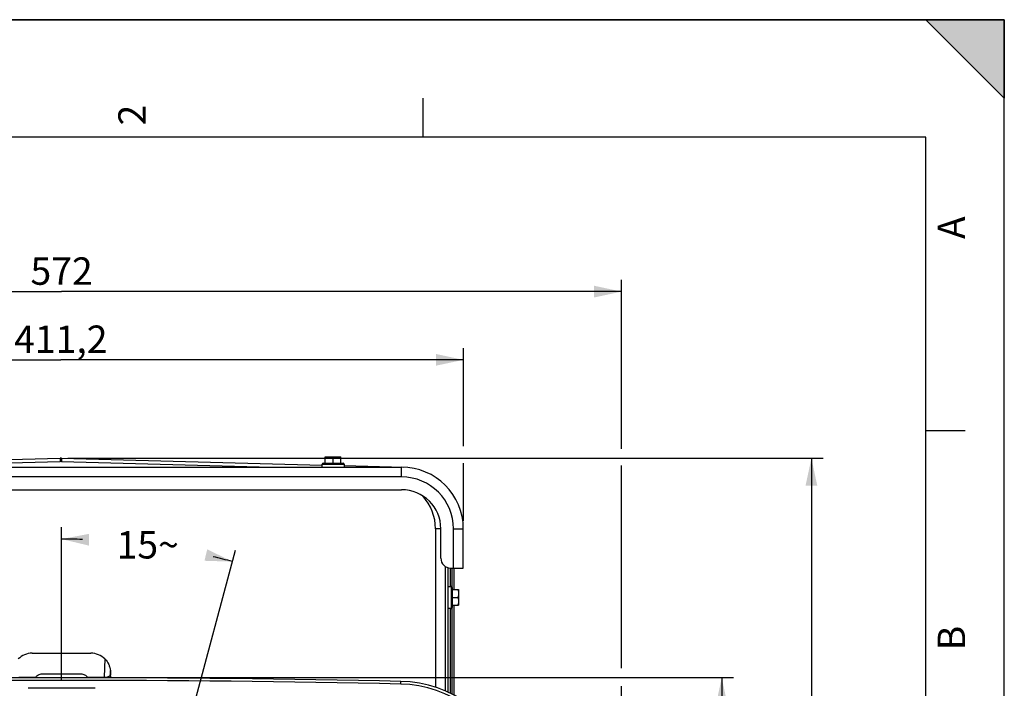
# Model space of a CAD drawing. Units: millimetres. Extents: x 0 to 594, y 0 to 420.
# Drawn here: x 468 to 594, y 335 to 420 of the extents above; entities that cross this region are included whole.
import ezdxf

# ---------------------------------------------------------------- set-up
doc = ezdxf.new("R2010")
doc.units = ezdxf.units.MM
doc.header["$LTSCALE"] = 32.67
doc.linetypes.add('CENTER', pattern=[0.6, 0.375, -0.075, 0.075, -0.075])
doc.layers.get('0').update_dxf_attribs({"linetype": 'CONTINUOUS'})
for name, color, linetype in [('AXE_PRT_REF', 7, 'CONTINUOUS'), ('AXES', 7, 'CONTINUOUS'), ('SOLIDES', 7, 'CONTINUOUS')]:
    doc.layers.add(name, color=color, linetype=linetype)
doc.styles.get("Standard").update_dxf_attribs({"font": 'txt', "width": 0.85})
doc.styles.add('TEXTSTYLE_3', font='txt')
doc.dimstyles.new('DIMSTYLE_3', dxfattribs={"dimtxt": 3.5, "dimasz": 3.5, "dimexe": 1.5, "dimexo": 1, "dimgap": 0.875, "dimtad": 1, "dimdec": 0, "dimlfac": 4, "dimtxsty": 'STANDARD', "dimblk": '_FILLED', "dimblk1": '_FILLED', "dimblk2": '_FILLED', "dimcen": 0.09, "dimclrt": 5, "dimadec": 0, "dimazin": 0, "dimtfac": 1, "dimtdec": 0, "dimtofl": 0, "dimtmove": 0, "dimatfit": 3, "dimldrblk": '_FILLED', "dimfxl": 1, "dimtolj": 1, "dimarcsym": 0})
doc.dimstyles.new('DIMSTYLE_4', dxfattribs={"dimtxt": 3.5, "dimasz": 3.5, "dimexe": 1.5, "dimexo": 1, "dimgap": 0.875, "dimtad": 1, "dimdec": 4, "dimlfac": 4, "dimtxsty": 'STANDARD', "dimblk": '_FILLED', "dimblk1": '_FILLED', "dimblk2": '_FILLED', "dimcen": 0.09, "dimclrt": 5, "dimadec": 0, "dimazin": 0, "dimtp": 0.0001, "dimtm": 0.0001, "dimtfac": 1, "dimtdec": 4, "dimtofl": 0, "dimtmove": 0, "dimatfit": 3, "dimldrblk": '_FILLED', "dimfxl": 1, "dimtolj": 1, "dimarcsym": 0})
doc.dimstyles.new('DIMSTYLE_5', dxfattribs={"dimtxt": 3.5, "dimasz": 3.5, "dimexe": 1.5, "dimexo": 1, "dimtad": 0, "dimtih": 1, "dimtoh": 1, "dimdec": 1, "dimlfac": 4, "dimtxsty": 'STANDARD', "dimblk": '_FILLED', "dimblk1": '_FILLED', "dimblk2": '_FILLED', "dimcen": 0.09, "dimclrt": 5, "dimadec": 0, "dimazin": 0, "dimtp": 0.5, "dimtm": 0.5, "dimtfac": 1, "dimtdec": 1, "dimtofl": 0, "dimtmove": 0, "dimatfit": 3, "dimldrblk": '_FILLED', "dimfxl": 1, "dimtolj": 1, "dimarcsym": 0})
doc.dimstyles.new('DIMSTYLE_6', dxfattribs={"dimtxt": 3.5, "dimasz": 3.5, "dimexe": 1.5, "dimexo": 1, "dimgap": 0.875, "dimtad": 1, "dimdec": 1, "dimlfac": 4, "dimtxsty": 'STANDARD', "dimblk": '_FILLED', "dimblk1": '_FILLED', "dimblk2": '_FILLED', "dimcen": 0.09, "dimclrt": 5, "dimadec": 0, "dimazin": 0, "dimtfac": 1, "dimtdec": 1, "dimtofl": 0, "dimtmove": 0, "dimatfit": 3, "dimldrblk": '_FILLED', "dimfxl": 1, "dimtolj": 1, "dimarcsym": 0})

# ---------------------------------------------------------------- blocks, each defined once
blk = doc.blocks.new('SYMBOL_0_BL0', base_point=(296.99996, 210.000076))
at = {"color": 7, "linetype": 'CONTINUOUS'}
for p, q in [((594, 420), (-0.000082, 420)), ((594.000002, 420.000076), (0.000002, 420.000076)), ((594.000002, 420.000076), (0.000002, 420.000076)), ((594.000002, 410.000076), (584.000002, 420.000076)), ((584.000002, 420.000076), (594.000002, 420.000076)), ((594.000002, 410.000076), (584.000002, 420.000076)), ((594, 0.000078), (594.000002, 420.000076)), ((594.000002, 0.000076), (594.000002, 420.000076)), ((594.000002, 420.000076), (594.000002, 410.000076)), ((519.750002, 410.000076), (519.750002, 405.000076)), ((584.000002, 405.000076), (15.000002, 405.000076)), ((584.000002, 15.000076), (584.000002, 405.000076)), ((589.000002, 367.500076), (584.000002, 367.500076))]:
    blk.add_line(p, q, dxfattribs=at)
blk.add_solid([(594.000002, 410.000076), (584.000002, 420.000076), (594.000002, 420.000076)], dxfattribs=at)
at = {"color": 5, "linetype": 'CONTINUOUS', "style": 'TEXTSTYLE_3', "oblique": 0.00001872}
for s, p in [('2', (484.375002, 406.500076)), ('A', (589.000002, 392.000076)), ('B', (589.000002, 339.500076))]:
    blk.add_text(s, height=3.5, rotation=90, dxfattribs=at).set_placement(p)
blk = doc.blocks.new('_FILLED')
at = {"color": 0, "linetype": 'BYBLOCK'}
blk.add_solid([(0, 0), (-1, 0.214), (-1, -0.214)], dxfattribs=at)
blk = doc.blocks.new('*D10')
at = {"color": 2, "linetype": 'CONTINUOUS'}
for p, q in [((422.13, 367.84), (422.13, 378.08)), ((524.93, 365.54), (524.93, 378.08)), ((422.13, 376.58), (473.53, 376.58)), ((524.93, 376.58), (473.53, 376.58)), ((422.13, 356.01), (422.13, 365.75)), ((524.93, 356.01), (524.93, 363.41))]:
    blk.add_line(p, q, dxfattribs=at)
at = {"color": 2, "linetype": 'CONTINUOUS', "xscale": 3.5, "yscale": 3.5, "zscale": 3.5}
for p, rotation in [((422.13, 376.58), 180), ((524.93, 376.58), 360)]:
    blk.add_blockref('_FILLED', p, dxfattribs=dict(at, rotation=rotation))
at = {"color": 5, "linetype": 'CONTINUOUS', "insert": (473.53, 380.96), "char_height": 3.5, "width": 14.875, "attachment_point": 2, "line_spacing_factor": 0.9}
blk.add_mtext('411,2', dxfattribs=at)
blk = doc.blocks.new('*D11')
at = {"color": 2, "linetype": 'CONTINUOUS'}
for p, q in [((402.12, 369.8), (402.12, 386.79)), ((545.13, 365.22), (545.13, 386.79)), ((402.12, 385.29), (473.63, 385.29)), ((545.13, 385.29), (473.63, 385.29)), ((402.12, 345.89), (402.12, 367.28)), ((545.13, 337.24), (545.13, 363.09)), ((402.12, 299.7), (402.12, 343)), ((545.13, 270.96), (545.13, 334.92)), ((402.12, 270.96), (402.12, 297.58))]:
    blk.add_line(p, q, dxfattribs=at)
at = {"color": 2, "linetype": 'CONTINUOUS', "xscale": 3.5, "yscale": 3.5, "zscale": 3.5, "rotation": 180}
blk.add_blockref('_FILLED', (402.12, 385.29), dxfattribs=at)
at = {"color": 2, "linetype": 'CONTINUOUS', "xscale": 3.5, "yscale": 3.5, "zscale": 3.5}
blk.add_blockref('_FILLED', (545.13, 385.29), dxfattribs=at)
at = {"color": 5, "linetype": 'CONTINUOUS', "insert": (473.63, 389.66), "char_height": 3.5, "width": 8.925, "attachment_point": 2, "line_spacing_factor": 0.9}
blk.add_mtext('572', dxfattribs=at)
blk = doc.blocks.new('*D12')
at = {"color": 2, "linetype": 'CONTINUOUS'}
for p, q in [((473.63, 341.03), (473.63, 355.2)), ((488.99, 326.71), (495.84, 352.27))]:
    blk.add_line(p, q, dxfattribs=at)
for start, end in [(88.1896, 90), (75, 76.7347)]:
    blk.add_arc((473.63, 269.38), 84.32, start, end, dxfattribs=at)
for points in [[(477.14, 354.37), (473.63, 353.7), (477.11, 352.87)], [(491.87, 350.93), (495.45, 350.82), (492.23, 352.39)]]:
    blk.add_solid(points, dxfattribs=at)
at = {"color": 5, "linetype": 'CONTINUOUS', "insert": (484.63, 354.72), "char_height": 3.5, "width": 8.2833, "attachment_point": 2, "line_spacing_factor": 0.9}
blk.add_mtext('15\\Fgdt;{\\Fgdt;~}', dxfattribs=at)
blk = doc.blocks.new('*D19')
at = {"color": 2, "linetype": 'CONTINUOUS'}
for p, q in [((474.43, 364.02), (570.87, 364.02)), ((569.37, 364.02), (569.37, 282.95)), ((569.37, 201.88), (569.37, 282.95)), ((531.63, 201.88), (570.87, 201.88))]:
    blk.add_line(p, q, dxfattribs=at)
at = {"color": 2, "linetype": 'CONTINUOUS', "xscale": 3.5, "yscale": 3.5, "zscale": 3.5}
for p, rotation in [((569.37, 364.02), 90), ((569.37, 201.88), 270)]:
    blk.add_blockref('_FILLED', p, dxfattribs=dict(at, rotation=rotation))
at = {"color": 5, "linetype": 'CONTINUOUS', "insert": (565, 282.95), "char_height": 3.5, "width": 14.875, "attachment_point": 2, "rotation": 90, "line_spacing_factor": 0.9}
blk.add_mtext('648,6', dxfattribs=at)
blk = doc.blocks.new('*D24')
at = {"color": 2, "linetype": 'CONTINUOUS'}
for p, q in [((474.63, 336.01), (559.42, 336.01)), ((557.92, 336.01), (557.92, 302.69)), ((557.92, 269.38), (557.92, 302.69)), ((543.82, 269.38), (559.42, 269.38))]:
    blk.add_line(p, q, dxfattribs=at)
at = {"color": 2, "linetype": 'CONTINUOUS', "xscale": 3.5, "yscale": 3.5, "zscale": 3.5}
for p, rotation in [((557.92, 336.01), 90), ((557.92, 269.38), 270)]:
    blk.add_blockref('_FILLED', p, dxfattribs=dict(at, rotation=rotation))
at = {"color": 5, "linetype": 'CONTINUOUS', "insert": (553.55, 302.69), "char_height": 3.5, "width": 14.875, "attachment_point": 2, "rotation": 90, "line_spacing_factor": 0.9}
blk.add_mtext('266,5', dxfattribs=at)

msp = doc.modelspace()

# ---------------------------------------------------------------- linework, layer by layer
at = {"color": 7, "linetype": 'CONTINUOUS'}
for p, q in [((0, 420), (594, 420)), ((594, 0), (594, 420)), ((507.025845, 363.380243), (509.575845, 363.380243)), ((507.300845, 363.380243), (507.300845, 364.192743)), ((507.300845, 364.192743), (509.300845, 364.192743)), ((508.300845, 363.380243), (508.300845, 364.103427)), ((509.300845, 363.380243), (509.300845, 364.192743)), ((506.900845, 362.880243), (506.900845, 363.255243)), ((509.700845, 363.255243), (509.700845, 362.880243)), ((523.000845, 347.655243), (523.375845, 347.655243)), ((523.500845, 347.530243), (523.500845, 344.980243)), ((523.500845, 347.255243), (524.313345, 347.255243)), ((524.313345, 347.255243), (524.313345, 345.255243)), ((523.500845, 346.255243), (524.224028, 346.255243)), ((523.375845, 344.855243), (523.000845, 344.855243)), ((523.500845, 345.255243), (524.313345, 345.255243))]:
    msp.add_line(p, q, dxfattribs=at)
at = {"color": 9, "linetype": 'CONTINUOUS'}
for p, q in [((506.900845, 363.255243), (509.700845, 363.255243)), ((523.375845, 347.655243), (523.375845, 344.855243)), ((516.926358, 335.194188), (516.933768, 335.536382))]:
    msp.add_line(p, q, dxfattribs=at)
at = {"color": 7, "linetype": 'CONTINUOUS'}
for centre, radius, start, end in [((507.025845, 363.255243), 0.125, 90, 180), ((509.575845, 363.255243), 0.125, 0, 90), ((523.375845, 347.530243), 0.125, 0, 90), ((523.375845, 344.980243), 0.125, 270, 360), ((473.625845, -1664.369757), 2000.375, 88.759455061, 91.240544939), ((516.6009, 320.164986), 15.375, 18.50604099, 88.75945506)]:
    msp.add_arc(centre, radius, start, end, dxfattribs=at)
for points, knots in [([(507.300845, 364.103427), (507.381722, 364.130386), (507.546054, 364.175533), (507.716229, 364.192743), (507.800845, 364.192743)], [0, 0, 0, 0, 0.5018729741, 1, 1, 1, 1]), ([(507.800845, 364.192743), (507.885461, 364.192743), (508.055636, 364.175533), (508.219967, 364.130386), (508.300845, 364.103427)], [0, 0, 0, 0, 0.4981270513, 1, 1, 1, 1]), ([(508.300845, 364.103427), (508.381722, 364.130386), (508.546054, 364.175533), (508.716229, 364.192743), (508.800845, 364.192743)], [0, 0, 0, 0, 0.5018729741, 1, 1, 1, 1]), ([(508.800845, 364.192743), (508.885461, 364.192743), (509.055636, 364.175533), (509.219967, 364.130386), (509.300845, 364.103427)], [0, 0, 0, 0, 0.4981270513, 1, 1, 1, 1]), ([(524.224028, 347.255243), (524.250988, 347.174366), (524.296134, 347.010034), (524.313345, 346.839859), (524.313345, 346.755243)], [0, 0, 0, 0, 0.5018729741, 1, 1, 1, 1]), ([(524.313345, 346.755243), (524.313345, 346.670627), (524.296134, 346.500452), (524.250988, 346.336121), (524.224028, 346.255243)], [0, 0, 0, 0, 0.4981270513, 1, 1, 1, 1]), ([(524.224028, 346.255243), (524.250988, 346.174366), (524.296134, 346.010034), (524.313345, 345.839859), (524.313345, 345.755243)], [0, 0, 0, 0, 0.5018729741, 1, 1, 1, 1]), ([(524.313345, 345.755243), (524.313345, 345.670627), (524.296134, 345.500452), (524.250988, 345.336121), (524.224028, 345.255243)], [0, 0, 0, 0, 0.4981270513, 1, 1, 1, 1])]:
    msp.add_open_spline(points, degree=3, knots=knots, dxfattribs=at)
at = {"layer": 'AXE_PRT_REF', "color": 2, "linetype": 'CENTER'}
msp.add_line((473.625845, 276.805243), (473.625845, 346.895772), dxfattribs=at)
at = {"layer": 'AXES', "color": 7, "linetype": 'CONTINUOUS'}
msp.add_line((430.000845, 360.005243), (517.050845, 360.005243), dxfattribs=at)
msp.add_arc((517.050845, 355.005243), 5, 0, 90, dxfattribs=at)
at = {"layer": 'SOLIDES', "color": 7, "linetype": 'CONTINUOUS'}
for p, q in [((440.350845, 363.153967), (473.427681, 364.020114)), ((473.624008, 364.020114), (506.900845, 363.14873)), ((430.000845, 362.880243), (517.050845, 362.880243)), ((509.700845, 363.075409), (517.256988, 362.877545)), ((522.050845, 351.255243), (522.050845, 355.005243)), ((524.925845, 350.005243), (524.925845, 355.005243)), ((522.625845, 350.203188), (522.625845, 334.300804)), ((523.000845, 334.14407), (523.000845, 350.041907)), ((523.300845, 350.005243), (524.925845, 350.005243)), ((523.750845, 347.255243), (523.750845, 350.005243)), ((523.750845, 333.769164), (523.750845, 345.255243)), ((469.875464, 339.130243), (477.376226, 339.130243)), ((471.14275, 336.486998), (476.108938, 336.486998)), ((479.875845, 336.630624), (479.875845, 336.366981))]:
    msp.add_line(p, q, dxfattribs=at)
at = {"layer": 'SOLIDES', "color": 9, "linetype": 'CONTINUOUS'}
for p, q in [((446.616661, 362.880243), (473.450586, 363.582914)), ((473.449268, 363.620131), (473.450586, 363.582914)), ((473.602422, 363.620131), (473.601104, 363.582914)), ((473.601104, 363.582914), (500.435029, 362.880243)), ((517.050845, 361.630243), (517.050845, 362.880243)), ((517.050845, 361.630243), (430.000845, 361.630243)), ((521.375845, 355.005243), (521.375845, 334.770971)), ((522.050845, 355.005243), (521.375845, 355.005243)), ((523.675845, 350.005243), (523.675845, 355.005243)), ((523.675845, 355.005243), (524.925845, 355.005243)), ((523.257126, 350.0063), (523.257126, 347.655243)), ((523.494563, 347.56901), (523.494563, 350.005243)), ((523.257126, 344.855243), (523.257126, 334.016765)), ((523.494563, 333.89769), (523.494563, 344.941477)), ((479.15781, 338.39446), (479.075237, 336.058178)), ((479.075032, 335.99777), (479.075228, 336.058178)), ((479.862586, 336.914832), (479.842993, 336.360541)), ((479.842993, 336.360541), (479.875845, 336.366981))]:
    msp.add_line(p, q, dxfattribs=at)
at = {"layer": 'SOLIDES', "color": 7, "linetype": 'CONTINUOUS'}
for centre, radius, start, end in [((473.525845, 360.2714), 3.75, 88.5, 91.5), ((517.050845, 355.005243), 7.875, 0, 90), ((523.300845, 351.255243), 1.25, 180, 270), ((471.125082, 335.503165), 0.974898, 144.95911718, 149.19448617), ((476.126594, 335.503154), 0.974916, 30.80562201, 35.04089299), ((473.625845, -1664.369757), 2000.032726, 88.759415056, 91.240584944), ((516.602286, 320.164956), 15.032726, 18.50602966, 88.75941506)]:
    msp.add_arc(centre, radius, start, end, dxfattribs=at)
at = {"layer": 'SOLIDES', "color": 9, "linetype": 'CONTINUOUS'}
for centre, radius, start, end in [((473.525845, 360.708385), 2.875514, 88.50026829, 91.49973171), ((517.050845, 355.005243), 6.625, 0, 90), ((515.125845, 355.005243), 6.25, 0, 42.40214311), ((473.625845, -1664.369757), 1999.026259, 89.877572147, 90.122427853)]:
    msp.add_arc(centre, radius, start, end, dxfattribs=at)
at = {"layer": 'SOLIDES', "color": 7, "linetype": 'CONTINUOUS'}
for centre, major_axis, ratio, start_param, end_param in [((469.858716, 336.647372), (2.325235, 0.928477), 0.9903224538, 1.1875285824, 1.9777944249), ((477.392974, 336.647372), (2.325235, -0.928477), 0.9903224538, 1.1637982287, 1.9540640712), ((477.791347, 337.045745), (-0.882942, 2.440832), 0.7736152618, -2.0081848545, -1.8953356254)]:
    msp.add_ellipse(centre, major_axis=major_axis, ratio=ratio, start_param=start_param, end_param=end_param, dxfattribs=at)
at = {"layer": 'SOLIDES', "color": 9, "linetype": 'CONTINUOUS'}
for points, knots in [([(473.427681, 364.020114), (473.428311, 364.020131), (473.428751, 364.016769), (473.42979, 364.012652), (473.430661, 364.003652), (473.432366, 363.986122), (473.434425, 363.955474), (473.437083, 363.909793), (473.439933, 363.852086), (473.44298, 363.783468), (473.446149, 363.704917), (473.448217, 363.649366), (473.449268, 363.620131)], [0, 0, 0, 0, 0.0047147207, 0.0175829804, 0.0388030435, 0.0683277416, 0.1518432776, 0.2668753828, 0.4116558207, 0.5839395076, 0.7810510217, 1, 1, 1, 1]), ([(473.624008, 364.020114), (473.623379, 364.020131), (473.622939, 364.016769), (473.621899, 364.012652), (473.621029, 364.003652), (473.619324, 363.986122), (473.617265, 363.955474), (473.614607, 363.909793), (473.611757, 363.852086), (473.60871, 363.783468), (473.605541, 363.704917), (473.603473, 363.649366), (473.602422, 363.620131)], [0, 0, 0, 0, 0.0047147207, 0.0175829804, 0.0388030435, 0.0683277415, 0.1518432776, 0.2668753828, 0.4116558207, 0.5839395075, 0.7810510216, 1, 1, 1, 1]), ([(517.07375, 362.882343), (517.07351, 362.882349), (517.073063, 362.881396), (517.072893, 362.880737), (517.07276, 362.880186)], [0, 0, 0, 0, 0.2968311721, 1, 1, 1, 1]), ([(479.075237, 336.058179), (479.178982, 336.060757), (479.365953, 336.080533), (479.604078, 336.149962), (479.766121, 336.237962), (479.832656, 336.321241), (479.842993, 336.360542)], [0, 0, 0, 0, 0.3616399332, 0.651506311, 0.8583847226, 1, 1, 1, 1])]:
    msp.add_open_spline(points, degree=3, knots=knots, dxfattribs=at)
at = {"layer": 'SOLIDES', "color": 7, "linetype": 'CONTINUOUS'}
for points, knots in [([(479.15781, 338.39446), (479.357706, 338.195369), (479.607248, 337.8392), (479.798141, 337.316136), (479.8504, 337.046237), (479.862586, 336.914832)], [0, 0, 0, 0, 0.5080502789, 0.7623514667, 1, 1, 1, 1]), ([(470.326891, 336.062913), (470.416188, 336.190249), (470.662646, 336.407967), (470.98281, 336.486948), (471.14275, 336.486998)], [0, 0, 0, 0, 0.493004762, 1, 1, 1, 1]), ([(476.108938, 336.486998), (476.268878, 336.486948), (476.589043, 336.407969), (476.835501, 336.19025), (476.924798, 336.062913)], [0, 0, 0, 0, 0.5069950524, 1, 1, 1, 1])]:
    msp.add_open_spline(points, degree=3, knots=knots, dxfattribs=at)
at = {"layer": 'SOLIDES', "color": 9, "linetype": 'CONTINUOUS'}
for points in [[(468.176452, 336.058178), (468.893264, 336.060144), (469.610078, 336.061723), (470.326891, 336.062913)], [(476.924798, 336.062913), (477.641612, 336.061723), (478.358425, 336.060144), (479.075237, 336.058178)], [(479.938232, 335.995152), (479.876946, 336.105089), (479.84318, 336.234675), (479.842993, 336.360541)]]:
    msp.add_open_spline(points, degree=3, dxfattribs=at)
at = {"layer": 'SOLIDES', "color": 7, "linetype": 'CONTINUOUS'}
msp.add_open_spline([(479.975034, 335.995099), (479.911249, 336.106413), (479.875845, 336.238687), (479.875845, 336.366981)], degree=3, dxfattribs=at)

# ---------------------------------------------------------------- block references
at = {"color": 2, "linetype": 'CONTINUOUS'}
msp.add_blockref('SYMBOL_0_BL0', (296.99996, 210.000076), dxfattribs=at)

# ---------------------------------------------------------------- dimensions: what is measured, and where the dimension line sits
for base, p1, p2, dimstyle, picture, middle in [((545.132429, 385.285317), (402.119261, 269.958779), (545.132429, 269.958779), 'DIMSTYLE_3', '*D11', (473.625845, 385.285317)), ((524.925845, 376.582672), (422.125845, 355.005243), (524.925845, 355.005243), 'DIMSTYLE_4', '*D10', (473.525845, 376.582672))]:
    dim = msp.add_linear_dim(base=base, p1=p1, p2=p2, dimstyle=dimstyle, dxfattribs=at)
    dim.commit()
    dim.dimension.update_dxf_attribs({"geometry": picture, "text_midpoint": middle, "dimtype": 160})
for base, p1, p2, dimstyle, picture, middle in [((569.374951, 364.020114), (530.625845, 201.880243), (473.427681, 364.020114), 'DIMSTYLE_6', '*D19', (569.374951, 282.950179)), ((557.923049, 336.005243), (542.81821, 269.380243), (473.625845, 336.005243), 'DIMSTYLE_4', '*D24', (557.923049, 302.692743))]:
    dim = msp.add_linear_dim(base=base, p1=p1, p2=p2, angle=90, dimstyle=dimstyle, dxfattribs=at)
    dim.commit()
    dim.dimension.update_dxf_attribs({"geometry": picture, "text_midpoint": middle, "dimtype": 160})
dim = msp.add_angular_dim_2l(base=(484.631251, 352.974603), line1=((495.83658, 352.271836), (488.988532, 326.714574)), line2=((473.625845, 341.02951), (473.625845, 355.195935)), dimstyle='DIMSTYLE_5', dxfattribs=at)
dim.commit()
dim.dimension.update_dxf_attribs({"geometry": '*D12', "text_midpoint": (484.631251, 352.974603), "dimtype": 162})

doc.saveas('drawing.dxf')
